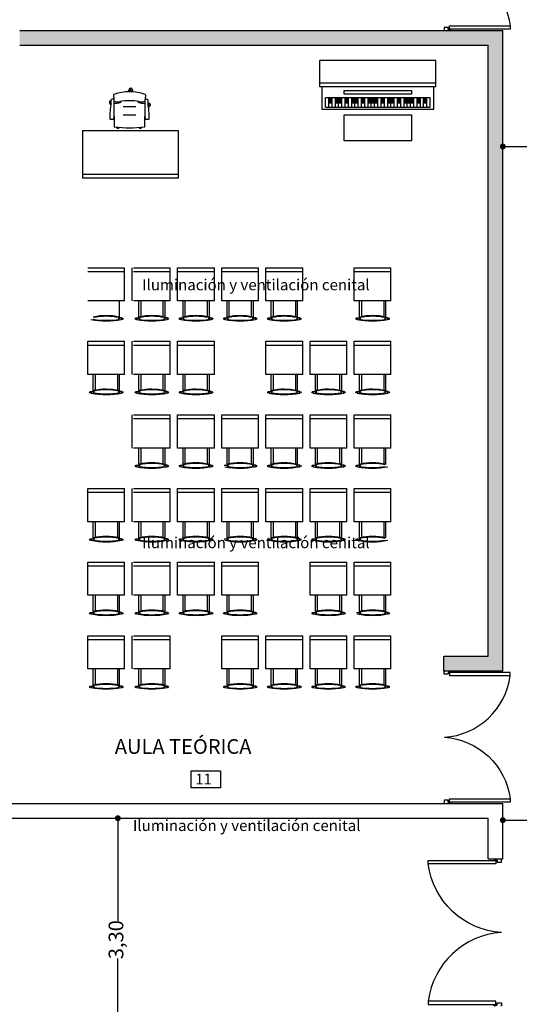
# Model space of a CAD drawing. Units: metres. Extents: x 88 to 723, y -194 to 38.
# Drawn here: x 460 to 467, y -164 to -150 of the extents above; entities that cross this region are included whole.
import ezdxf

# ---------------------------------------------------------------- set-up
doc = ezdxf.new("R2010")
doc.units = ezdxf.units.M
doc.header["$LTSCALE"] = 3
for name, color, linetype in [('B-Muros tabiques Interiores', 3, 'Continuous'), ('C-Carpinteria', 2, 'Continuous'), ('E-Mobiliario', 8, 'Continuous'), ('G-cotas', 8, 'Continuous'), ('H-Nomenclaturas', 2, 'Continuous'), ('K-Hacht columnas', 253, 'Continuous')]:
    doc.layers.add(name, color=color, linetype=linetype)
doc.styles.add('MARU', font='swisse.ttf')
doc.styles.add('style2', font='swisse.ttf', dxfattribs={"height": 0.15})
doc.styles.add('UNC', font='sanss___.ttf')
doc.dimstyles.new('UNC', dxfattribs={"dimtxt": 0.2, "dimasz": 0.08, "dimexe": 1.25, "dimexo": 0.625, "dimgap": 0, "dimtad": 0, "dimtoh": 1, "dimzin": 1, "dimtxsty": 'UNC', "dimblk": 'DOT', "dimcen": 0.08, "dimse1": 1, "dimse2": 1, "dimclrd": 256, "dimclre": 256, "dimclrt": 256, "dimadec": 4, "dimazin": 0, "dimtfac": 1, "dimtmove": 2, "dimatfit": 0, "dimldrblk": 'DOT', "dimfxl": 0, "dimlwd": -1, "dimarcsym": 0})

# ---------------------------------------------------------------- blocks, each defined once
blk = doc.blocks.new('MOPLS033')
at = {"color": 0, "linetype": 'ByBlock'}
for p, q in [((-0.005, 0.337), (-0.005, 0.305)), ((-0.004, 0.342), (0.035, 0.366)), ((0, 0.337), (0, 0.305)), ((0.005, 0.337), (0.005, 0.305)), ((0.054, 0.333), (0.035, 0.366)), ((-0.27, 0.18), (-0.3, 0.18)), ((-0.272, 0.252), (-0.265, 0.179)), ((-0.02, 0.305), (-0.02, 0.323)), ((-0.01, 0.334), (-0.01, 0.305)), ((0.01, 0.334), (0.01, 0.305)), ((0.02, 0.312), (0.054, 0.333)), ((0.02, 0.305), (0.02, 0.323)), ((0.272, 0.252), (0.265, 0.179)), ((0.27, 0.18), (0.3, 0.18)), ((-0.311, 0.152), (-0.337, 0.146)), ((-0.326, 0.097), (-0.337, 0.146)), ((-0.322, 0.099), (-0.317, 0.098)), ((-0.321, 0.104), (-0.317, 0.103)), ((-0.32, 0.094), (-0.318, 0.093)), ((-0.319, 0.109), (-0.316, 0.108)), ((-0.11, 0.055), (0.11, 0.055)), ((0.319, 0.109), (0.316, 0.108)), ((0.321, 0.104), (0.317, 0.103)), ((0.322, 0.099), (0.317, 0.098)), ((0.32, 0.094), (0.318, 0.093)), ((0.321, 0.113), (0.358, 0.08)), ((0.322, 0.061), (0.334, 0.051)), ((0.334, 0.051), (0.358, 0.08)), ((-0.263, -0.111), (-0.263, -0.281)), ((-0.11, -0.085), (0.11, -0.085)), ((0.263, -0.281), (0.263, -0.111)), ((-0.222, -0.294), (-0.225, -0.303)), ((-0.225, -0.303), (-0.19, -0.316)), ((-0.183, -0.298), (-0.19, -0.316)), ((0.152, -0.3), (0.152, -0.301)), ((0.152, -0.301), (0.187, -0.316)), ((0.195, -0.297), (0.187, -0.316))]:
    blk.add_line(p, q, dxfattribs=at)
for points in [[(0.033, 0.364, 0.310293), (0.022, 0.367, 0.078252), (-0.005, 0.351, 0.286366), (-0.008, 0.341, 0.310293)], [(0.052, 0.332, -0.310293), (0.049, 0.321, -0.078252), (0.023, 0.305, -0.068421), (0.02, 0.304, -0.310293)], [(-0.337, 0.144, 0.310293), (-0.342, 0.134, 0.078252), (-0.335, 0.104, 0.310293), (-0.326, 0.098, 0.310293)], [(0.357, 0.081, 0.310293), (0.356, 0.093, 0.078252), (0.332, 0.113, 0.310293), (0.321, 0.113, 0.310293)], [(0.332, 0.053, -0.236002), (0.323, 0.051, -0.078252)], [(-0.225, -0.301, -0.228458), (-0.229, -0.294, -0.078252)], [(-0.189, -0.314, 0.310293), (-0.179, -0.309, 0.029897), (-0.174, -0.298, 0.310293)], [(0.188, -0.314, 0.310293), (0.198, -0.31, 0.03882), (0.205, -0.296, 0.310293)]]:
    blk.add_lwpolyline(points, format="xyb", dxfattribs=at)
for centre, radius, start, end in [((0, 0.323), 0.02, 0.4283, 179.5717), ((-0.81, 0.184), 0.5, 351.6754, 358.4789), ((-0.3, 0.17), 0.01, 90, 178.4789), ((-0.262, 0.253), 0.01, 108.2158, 185.219), ((-0.27, 0.17), 0.01, 1.4713, 90), ((0, -0.543), 0.848, 71.7842, 108.2158), ((-4.228, 0.068), 3.97, 356.8815, 1.4713), ((4.228, 0.068), 3.97, 178.5287, 183.1185), ((0.27, 0.17), 0.01, 90, 178.5287), ((0.262, 0.253), 0.01, 354.781, 71.7842), ((0.3, 0.17), 0.01, 1.5211, 90), ((0.81, 0.184), 0.5, 181.5211, 188.3246), ((1.538, -0.16), 1.873, 171.6754, 179.6081), ((-0.307, 0.1), 0.02, 112.3756, 231.8094), ((-0.202, 0.32), 0.185, 251.9937, 281.3088), ((-0.253, 0.477), 0.365, 269.0943, 285.2192), ((0, -0.69), 0.845, 78.6912, 101.3088), ((-0.163, 0.143), 0.02, 285.2192, 0), ((0.163, 0.143), 0.02, 180, 254.7808), ((0.253, 0.477), 0.365, 254.7808, 270.9057), ((0.202, 0.32), 0.185, 258.6912, 288.0063), ((0.307, 0.1), 0.02, 308.1906, 67.6244), ((-1.538, -0.16), 1.873, 0.3919, 8.3246), ((-0.325, -0.147), 0.01, 179.6081, 257.4674), ((-0.3, -0.035), 0.125, 257.4674, 282.9164), ((-0.274, -0.147), 0.01, 282.9164, 356.8815), ((0.274, -0.147), 0.01, 183.1185, 257.0836), ((0.3, -0.035), 0.125, 257.0836, 282.5326), ((0.325, -0.147), 0.01, 282.5326, 0.3919), ((-0.253, -0.281), 0.01, 180, 263.6817), ((0, 1.999), 2.304, 263.6817, 276.3183), ((0.253, -0.281), 0.01, 276.3183, 0)]:
    blk.add_arc(centre, radius, start, end, dxfattribs=at)
blk = doc.blocks.new('MHPLS015')
at = {"color": 0, "linetype": 'ByBlock'}
for p, q in [((0, 1.575), (0, 0)), ((0.356, 1.575), (0, 1.575)), ((0.305, 1.575), (0.305, 0)), ((0.356, 1.575), (0.356, 0)), ((0.66, 1.549), (0.356, 1.549)), ((0.508, 1.499), (0.508, 0.076)), ((0.635, 1.499), (0.508, 1.499)), ((0.635, 0.076), (0.635, 1.499)), ((0.66, 0.025), (0.66, 1.549)), ((0.635, 1.454), (0.508, 1.454)), ((0.635, 1.41), (0.508, 1.41)), ((0.635, 1.365), (0.508, 1.365)), ((0.406, 1.245), (0.457, 1.245)), ((0.406, 0.33), (0.406, 1.245)), ((0.457, 1.245), (0.457, 0.33)), ((0.635, 1.321), (0.508, 1.321)), ((0.635, 1.276), (0.508, 1.276)), ((0.635, 1.232), (0.508, 1.232)), ((0.635, 1.187), (0.508, 1.187)), ((0.635, 1.143), (0.508, 1.143)), ((0.635, 1.099), (0.508, 1.099)), ((0.635, 1.054), (0.508, 1.054)), ((0.635, 1.01), (0.508, 1.01)), ((0.635, 0.965), (0.508, 0.965)), ((0.635, 0.921), (0.508, 0.921)), ((0.635, 0.876), (0.508, 0.876)), ((0.635, 0.832), (0.508, 0.832)), ((0.635, 0.787), (0.508, 0.787)), ((0.635, 0.743), (0.508, 0.743)), ((0.635, 0.698), (0.508, 0.698)), ((0.635, 0.654), (0.508, 0.654)), ((0.635, 0.61), (0.508, 0.61)), ((0.635, 0.565), (0.508, 0.565)), ((0.635, 0.521), (0.508, 0.521)), ((0.635, 0.476), (0.508, 0.476)), ((0.635, 0.432), (0.508, 0.432)), ((0.457, 0.33), (0.406, 0.33)), ((0.635, 0.387), (0.508, 0.387)), ((0.635, 0.343), (0.508, 0.343)), ((0.635, 0.298), (0.508, 0.298)), ((0.635, 0.254), (0.508, 0.254)), ((0.635, 0.21), (0.508, 0.21)), ((0.635, 0.165), (0.508, 0.165)), ((0.356, 0), (0, 0)), ((0.356, 0.025), (0.66, 0.025)), ((0.635, 0.121), (0.508, 0.121)), ((0.635, 0.076), (0.508, 0.076))]:
    blk.add_line(p, q, dxfattribs=at)
at = {"color": 0, "linetype": 'ByBlock', "const_width": 0.0381}
for points in [[(0.508, 1.435), (0.584, 1.435)], [(0.508, 1.346), (0.584, 1.346)], [(0.508, 1.257), (0.584, 1.257)], [(0.508, 1.213), (0.584, 1.213)], [(0.508, 1.162), (0.584, 1.162)], [(0.508, 1.079), (0.584, 1.079)], [(0.508, 0.991), (0.584, 0.991)], [(0.508, 0.94), (0.584, 0.94)], [(0.508, 0.851), (0.584, 0.851)], [(0.508, 0.768), (0.584, 0.768)], [(0.508, 0.724), (0.584, 0.724)], [(0.508, 0.679), (0.584, 0.679)], [(0.508, 0.584), (0.584, 0.584)], [(0.508, 0.502), (0.584, 0.502)], [(0.508, 0.451), (0.584, 0.451)], [(0.508, 0.362), (0.584, 0.362)], [(0.508, 0.279), (0.584, 0.279)], [(0.508, 0.229), (0.584, 0.229)], [(0.508, 0.146), (0.584, 0.146)]]:
    blk.add_lwpolyline(points, dxfattribs=at)
at = {"color": 0, "linetype": 'ByBlock'}
blk.add_lwpolyline([(0.737, 0.33), (0.737, 1.245), (1.092, 1.245), (1.092, 0.33)], close=True, dxfattribs=at)
blk = doc.blocks.new('N-LOCALES')
at = {"color": 9}
blk.add_lwpolyline([(-0.1327, 0.0713), (0.135, 0.0713), (0.135, -0.0827), (-0.1327, -0.0827)], close=True, dxfattribs=at)
at = {"style": 'style2'}
blk.add_attdef('NL', (-0.094, -0.0517), '', height=0.0968, dxfattribs=at)
blk = doc.blocks.new('A$C0BE52F93')
at = {"layer": 'C-Carpinteria'}
blk.add_lwpolyline([(-0.068, 0.02), (-0.068, 0.062), (-0.894, 0.062), (-0.894, 0.02)], close=True, dxfattribs=at)
blk.add_lwpolyline([(-0.081, -0.001), (-0.081, 0.004), (-0.09, 0.004), (-0.09, 0.015), (-0.054, 0.015), (-0.054, 0.043), (0, 0.043), (0, 0.004), (-0.007, 0.004), (-0.007, 0)], dxfattribs=at)
blk.add_arc((0.061, -0.062), 0.964, 93.6447, 172.6262, dxfattribs=at)
blk = doc.blocks.new('_DOT')
at = {"color": 0, "linetype": 'ByBlock'}
blk.add_line((-0.5, 0), (-1, 0), dxfattribs=at)
at = {"color": 0, "linetype": 'ByBlock', "const_width": 0.5}
blk.add_lwpolyline([(-0.25, 0, 1), (0.25, 0, 1)], format="xyb", close=True, dxfattribs=at)
blk = doc.blocks.new('*D77')
at = {"layer": 'Defpoints', "color": 0, "ltscale": 8}
for p in [(461.834, -161.15), (461.045, -164.45), (461.834, -164.45)]:
    blk.add_point(p, dxfattribs=at)
at = {"layer": 'G-cotas', "ltscale": 8}
for p, q in [((461.045, -161.23), (461.045, -162.544)), ((461.045, -164.37), (461.045, -163.056))]:
    blk.add_line(p, q, dxfattribs=at)
at = {"layer": 'G-cotas', "ltscale": 8, "xscale": 0.08, "yscale": 0.08, "zscale": 0.08}
for p, rotation in [((461.045, -161.15), 90), ((461.045, -164.45), 270)]:
    blk.add_blockref('_DOT', p, dxfattribs=dict(at, rotation=rotation))
at = {"layer": 'G-cotas', "ltscale": 8, "insert": (461.045, -162.8), "char_height": 0.2, "attachment_point": 5, "rotation": 90, "style": 'UNC'}
blk.add_mtext('3,30', dxfattribs=at)
blk = doc.blocks.new('*D83')
at = {"layer": 'Defpoints', "color": 0, "ltscale": 8}
for p in [(466.277, -161.15), (469.28, -161.122), (469.28, -161.177)]:
    blk.add_point(p, dxfattribs=at)
at = {"layer": 'G-cotas', "ltscale": 8}
for p, q in [((466.357, -161.177), (467.523, -161.177)), ((469.2, -161.177), (468.034, -161.177))]:
    blk.add_line(p, q, dxfattribs=at)
at = {"layer": 'G-cotas', "ltscale": 8, "xscale": 0.08, "yscale": 0.08, "zscale": 0.08, "rotation": 180}
blk.add_blockref('_DOT', (466.277, -161.177), dxfattribs=at)
at = {"layer": 'G-cotas', "ltscale": 8, "xscale": 0.08, "yscale": 0.08, "zscale": 0.08}
blk.add_blockref('_DOT', (469.28, -161.177), dxfattribs=at)
at = {"layer": 'G-cotas', "ltscale": 8, "insert": (467.778, -161.177), "char_height": 0.2, "attachment_point": 5, "style": 'UNC'}
blk.add_mtext('3,00', dxfattribs=at)
blk = doc.blocks.new('*D85')
at = {"layer": 'Defpoints', "color": 0, "ltscale": 8}
for p in [(466.277, -151.999), (469.28, -151.971), (469.28, -152.026)]:
    blk.add_point(p, dxfattribs=at)
at = {"layer": 'G-cotas', "ltscale": 8}
for p, q in [((466.357, -152.026), (467.523, -152.026)), ((469.2, -152.026), (468.034, -152.026))]:
    blk.add_line(p, q, dxfattribs=at)
at = {"layer": 'G-cotas', "ltscale": 8, "xscale": 0.08, "yscale": 0.08, "zscale": 0.08, "rotation": 180}
blk.add_blockref('_DOT', (466.277, -152.026), dxfattribs=at)
at = {"layer": 'G-cotas', "ltscale": 8, "xscale": 0.08, "yscale": 0.08, "zscale": 0.08}
blk.add_blockref('_DOT', (469.28, -152.026), dxfattribs=at)
at = {"layer": 'G-cotas', "ltscale": 8, "insert": (467.778, -152.026), "char_height": 0.2, "attachment_point": 5, "style": 'UNC'}
blk.add_mtext('3,00', dxfattribs=at)

msp = doc.modelspace()

# ---------------------------------------------------------------- hatches: boundary and pattern name
at = {"layer": 'K-Hacht columnas', "ltscale": 8}
h = msp.add_hatch(color=256, dxfattribs=at)
h.paths.add_polyline_path([(459.71, -150.45), (459.71, -150.65), (466.077, -150.65), (466.077, -153.399), (466.277, -153.401), (466.277, -150.45)])
h.paths.add_polyline_path([(466.277, -153.401), (466.077, -153.399), (466.077, -158.95), (465.477, -158.95), (465.477, -159.15), (466.277, -159.15)])

# ---------------------------------------------------------------- linework, layer by layer
at = {"layer": 'B-Muros tabiques Interiores'}
for p, q in [((459.71, -150.45), (466.277, -150.45)), ((466.277, -159.15), (466.277, -150.45)), ((459.71, -150.65), (466.077, -150.65)), ((466.077, -158.95), (466.077, -150.65)), ((465.477, -159.15), (465.477, -158.95)), ((465.477, -158.95), (466.077, -158.95)), ((465.477, -159.15), (466.277, -159.15)), ((459.61, -160.95), (466.277, -160.95)), ((459.185, -161.15), (466.077, -161.15))]:
    msp.add_line(p, q, dxfattribs=at)
at = {"layer": 'B-Muros tabiques Interiores', "ltscale": 8}
for p, q in [((466.277, -161.701), (466.277, -160.95)), ((466.077, -161.701), (466.077, -161.15)), ((466.077, -161.701), (466.277, -161.701))]:
    msp.add_line(p, q, dxfattribs=at)
at = {"layer": 'E-Mobiliario'}
for p, q in [((460.564, -151.807), (461.864, -151.807)), ((460.564, -151.807), (460.564, -152.457)), ((461.864, -151.807), (461.864, -152.457)), ((461.864, -152.407), (460.564, -152.407)), ((461.864, -152.457), (460.564, -152.457)), ((460.637, -153.672), (461.137, -153.672)), ((461.137, -154.122), (461.137, -153.672)), ((461.237, -154.122), (461.237, -153.672)), ((461.257, -153.672), (461.757, -153.672)), ((461.757, -154.122), (461.757, -153.672)), ((461.857, -154.122), (461.857, -153.672)), ((461.857, -153.672), (462.357, -153.672)), ((462.357, -154.122), (462.357, -153.672)), ((462.457, -154.122), (462.457, -153.672)), ((462.457, -153.672), (462.957, -153.672)), ((462.957, -154.122), (462.957, -153.672)), ((463.057, -154.122), (463.057, -153.672)), ((463.057, -153.672), (463.557, -153.672)), ((463.557, -154.122), (463.557, -153.672)), ((464.257, -154.122), (464.257, -153.672)), ((464.257, -153.672), (464.757, -153.672)), ((464.757, -154.122), (464.757, -153.672)), ((460.637, -153.722), (461.137, -153.722)), ((461.257, -153.722), (461.757, -153.722)), ((461.857, -153.722), (462.357, -153.722)), ((462.457, -153.722), (462.957, -153.722)), ((463.057, -153.722), (463.557, -153.722)), ((464.257, -153.722), (464.757, -153.722)), ((461.137, -154.122), (460.637, -154.122)), ((461.064, -154.122), (461.064, -154.343)), ((461.757, -154.122), (461.257, -154.122)), ((461.33, -154.343), (461.33, -154.122)), ((461.355, -154.122), (461.355, -154.337)), ((461.658, -154.122), (461.658, -154.338)), ((461.684, -154.122), (461.684, -154.343)), ((462.357, -154.122), (461.857, -154.122)), ((461.93, -154.343), (461.93, -154.122)), ((461.955, -154.122), (461.955, -154.337)), ((462.258, -154.122), (462.258, -154.338)), ((462.284, -154.122), (462.284, -154.343)), ((462.957, -154.122), (462.457, -154.122)), ((462.53, -154.343), (462.53, -154.122)), ((462.555, -154.122), (462.555, -154.337)), ((462.858, -154.122), (462.858, -154.338)), ((462.884, -154.122), (462.884, -154.343)), ((463.557, -154.122), (463.057, -154.122)), ((463.13, -154.343), (463.13, -154.122)), ((463.155, -154.122), (463.155, -154.337)), ((463.458, -154.122), (463.458, -154.338)), ((463.484, -154.122), (463.484, -154.343)), ((464.757, -154.122), (464.257, -154.122)), ((464.33, -154.343), (464.33, -154.122)), ((464.355, -154.122), (464.355, -154.337)), ((464.658, -154.122), (464.658, -154.338)), ((464.684, -154.122), (464.684, -154.343)), ((461.064, -154.343), (461.064, -154.372)), ((461.33, -154.343), (461.33, -154.372)), ((461.684, -154.343), (461.684, -154.372)), ((461.93, -154.343), (461.93, -154.372)), ((462.284, -154.343), (462.284, -154.372)), ((462.53, -154.343), (462.53, -154.372)), ((462.884, -154.343), (462.884, -154.372)), ((463.13, -154.343), (463.13, -154.372)), ((463.484, -154.343), (463.484, -154.372)), ((464.33, -154.343), (464.33, -154.372)), ((464.684, -154.343), (464.684, -154.372)), ((461.055, -154.35), (461.055, -154.373)), ((461.099, -154.355), (461.064, -154.355)), ((461.29, -154.355), (461.33, -154.355)), ((461.339, -154.35), (461.339, -154.373)), ((461.675, -154.35), (461.675, -154.373)), ((461.719, -154.355), (461.684, -154.355)), ((461.89, -154.355), (461.93, -154.355)), ((461.939, -154.35), (461.939, -154.373)), ((462.275, -154.35), (462.275, -154.373)), ((462.319, -154.355), (462.284, -154.355)), ((462.49, -154.355), (462.53, -154.355)), ((462.539, -154.35), (462.539, -154.373)), ((462.875, -154.35), (462.875, -154.373)), ((462.919, -154.355), (462.884, -154.355)), ((463.09, -154.355), (463.13, -154.355)), ((463.139, -154.35), (463.139, -154.373)), ((463.475, -154.35), (463.475, -154.373)), ((463.519, -154.355), (463.484, -154.355)), ((464.29, -154.355), (464.33, -154.355)), ((464.339, -154.35), (464.339, -154.373)), ((464.675, -154.35), (464.675, -154.373)), ((464.719, -154.355), (464.684, -154.355)), ((460.637, -155.122), (460.637, -154.672)), ((460.637, -154.672), (461.137, -154.672)), ((460.637, -154.722), (461.137, -154.722)), ((461.137, -155.122), (461.137, -154.672)), ((461.237, -155.122), (461.237, -154.672)), ((461.257, -154.672), (461.757, -154.672)), ((461.257, -154.722), (461.757, -154.722)), ((461.757, -155.122), (461.757, -154.672)), ((461.857, -154.672), (462.357, -154.672)), ((461.857, -155.122), (461.857, -154.672)), ((461.857, -154.722), (462.357, -154.722)), ((462.357, -155.122), (462.357, -154.672)), ((463.057, -154.672), (463.557, -154.672)), ((463.057, -155.122), (463.057, -154.672)), ((463.057, -154.722), (463.557, -154.722)), ((463.557, -155.122), (463.557, -154.672)), ((463.657, -154.672), (464.157, -154.672)), ((463.657, -155.122), (463.657, -154.672)), ((463.657, -154.722), (464.157, -154.722)), ((464.157, -155.122), (464.157, -154.672)), ((464.257, -154.672), (464.757, -154.672)), ((464.257, -155.122), (464.257, -154.672)), ((464.257, -154.722), (464.757, -154.722)), ((464.757, -155.122), (464.757, -154.672)), ((461.137, -155.122), (460.637, -155.122)), ((460.71, -155.343), (460.71, -155.122)), ((460.735, -155.122), (460.735, -155.337)), ((461.038, -155.122), (461.038, -155.338)), ((461.064, -155.122), (461.064, -155.343)), ((461.757, -155.122), (461.257, -155.122)), ((461.33, -155.343), (461.33, -155.122)), ((461.355, -155.122), (461.355, -155.337)), ((461.658, -155.122), (461.658, -155.338)), ((461.684, -155.122), (461.684, -155.343)), ((462.357, -155.122), (461.857, -155.122)), ((461.93, -155.343), (461.93, -155.122)), ((461.955, -155.122), (461.955, -155.337)), ((462.258, -155.122), (462.258, -155.338)), ((462.284, -155.122), (462.284, -155.343)), ((463.557, -155.122), (463.057, -155.122)), ((463.13, -155.343), (463.13, -155.122)), ((463.155, -155.122), (463.155, -155.337)), ((463.458, -155.122), (463.458, -155.338)), ((463.484, -155.122), (463.484, -155.343)), ((464.157, -155.122), (463.657, -155.122)), ((463.73, -155.343), (463.73, -155.122)), ((463.755, -155.122), (463.755, -155.337)), ((464.058, -155.122), (464.058, -155.338)), ((464.084, -155.122), (464.084, -155.343)), ((464.757, -155.122), (464.257, -155.122)), ((464.33, -155.343), (464.33, -155.122)), ((464.355, -155.122), (464.355, -155.337)), ((464.658, -155.122), (464.658, -155.338)), ((464.684, -155.122), (464.684, -155.343)), ((460.67, -155.355), (460.71, -155.355)), ((460.71, -155.343), (460.71, -155.372)), ((460.719, -155.35), (460.719, -155.373)), ((461.055, -155.35), (461.055, -155.373)), ((461.064, -155.343), (461.064, -155.372)), ((461.099, -155.355), (461.064, -155.355)), ((461.29, -155.355), (461.33, -155.355)), ((461.33, -155.343), (461.33, -155.372)), ((461.339, -155.35), (461.339, -155.373)), ((461.675, -155.35), (461.675, -155.373)), ((461.684, -155.343), (461.684, -155.372)), ((461.719, -155.355), (461.684, -155.355)), ((461.89, -155.355), (461.93, -155.355)), ((461.93, -155.343), (461.93, -155.372)), ((461.939, -155.35), (461.939, -155.373)), ((462.275, -155.35), (462.275, -155.373)), ((462.284, -155.343), (462.284, -155.372)), ((462.319, -155.355), (462.284, -155.355)), ((463.09, -155.355), (463.13, -155.355)), ((463.13, -155.343), (463.13, -155.372)), ((463.139, -155.35), (463.139, -155.373)), ((463.475, -155.35), (463.475, -155.373)), ((463.484, -155.343), (463.484, -155.372)), ((463.519, -155.355), (463.484, -155.355)), ((463.69, -155.355), (463.73, -155.355)), ((463.73, -155.343), (463.73, -155.372)), ((463.739, -155.35), (463.739, -155.373)), ((464.075, -155.35), (464.075, -155.373)), ((464.084, -155.343), (464.084, -155.372)), ((464.119, -155.355), (464.084, -155.355)), ((464.29, -155.355), (464.33, -155.355)), ((464.33, -155.343), (464.33, -155.372)), ((464.339, -155.35), (464.339, -155.373)), ((464.675, -155.35), (464.675, -155.373)), ((464.684, -155.343), (464.684, -155.372)), ((464.719, -155.355), (464.684, -155.355)), ((461.237, -156.122), (461.237, -155.672)), ((461.257, -155.672), (461.757, -155.672)), ((461.757, -156.122), (461.757, -155.672)), ((461.857, -155.672), (462.357, -155.672)), ((461.857, -156.122), (461.857, -155.672)), ((462.357, -156.122), (462.357, -155.672)), ((462.457, -156.122), (462.457, -155.672)), ((462.457, -155.672), (462.957, -155.672)), ((462.957, -156.122), (462.957, -155.672)), ((463.057, -155.672), (463.557, -155.672)), ((463.057, -156.122), (463.057, -155.672)), ((463.557, -156.122), (463.557, -155.672)), ((463.657, -155.672), (464.157, -155.672)), ((463.657, -156.122), (463.657, -155.672)), ((464.157, -156.122), (464.157, -155.672)), ((464.257, -155.672), (464.757, -155.672)), ((464.257, -156.122), (464.257, -155.672)), ((464.757, -156.122), (464.757, -155.672)), ((461.257, -155.722), (461.757, -155.722)), ((461.857, -155.722), (462.357, -155.722)), ((462.457, -155.722), (462.957, -155.722)), ((463.057, -155.722), (463.557, -155.722)), ((463.657, -155.722), (464.157, -155.722)), ((464.257, -155.722), (464.757, -155.722)), ((461.757, -156.122), (461.257, -156.122)), ((461.33, -156.343), (461.33, -156.122)), ((461.355, -156.122), (461.355, -156.337)), ((461.658, -156.122), (461.658, -156.338)), ((461.684, -156.122), (461.684, -156.343)), ((462.357, -156.122), (461.857, -156.122)), ((461.93, -156.343), (461.93, -156.122)), ((461.955, -156.122), (461.955, -156.337)), ((462.258, -156.122), (462.258, -156.338)), ((462.284, -156.122), (462.284, -156.343)), ((462.957, -156.122), (462.457, -156.122)), ((462.53, -156.343), (462.53, -156.122)), ((462.555, -156.122), (462.555, -156.337)), ((462.858, -156.122), (462.858, -156.338)), ((462.884, -156.122), (462.884, -156.343)), ((463.557, -156.122), (463.057, -156.122)), ((463.13, -156.343), (463.13, -156.122)), ((463.155, -156.122), (463.155, -156.337)), ((463.458, -156.122), (463.458, -156.338)), ((463.484, -156.122), (463.484, -156.343)), ((464.157, -156.122), (463.657, -156.122)), ((463.73, -156.343), (463.73, -156.122)), ((463.755, -156.122), (463.755, -156.337)), ((464.058, -156.122), (464.058, -156.338)), ((464.084, -156.122), (464.084, -156.343)), ((464.757, -156.122), (464.257, -156.122)), ((464.33, -156.343), (464.33, -156.122)), ((464.355, -156.122), (464.355, -156.337)), ((464.658, -156.122), (464.658, -156.338)), ((464.684, -156.122), (464.684, -156.343)), ((461.33, -156.343), (461.33, -156.372)), ((461.339, -156.35), (461.339, -156.373)), ((461.675, -156.35), (461.675, -156.373)), ((461.684, -156.343), (461.684, -156.372)), ((461.93, -156.343), (461.93, -156.372)), ((461.939, -156.35), (461.939, -156.373)), ((462.275, -156.35), (462.275, -156.373)), ((462.284, -156.343), (462.284, -156.372)), ((462.53, -156.343), (462.53, -156.372)), ((462.539, -156.35), (462.539, -156.373)), ((462.875, -156.35), (462.875, -156.373)), ((462.884, -156.343), (462.884, -156.372)), ((463.13, -156.343), (463.13, -156.372)), ((463.139, -156.35), (463.139, -156.373)), ((463.475, -156.35), (463.475, -156.373)), ((463.484, -156.343), (463.484, -156.372)), ((463.73, -156.343), (463.73, -156.372)), ((463.739, -156.35), (463.739, -156.373)), ((464.075, -156.35), (464.075, -156.373)), ((464.084, -156.343), (464.084, -156.372)), ((464.33, -156.343), (464.33, -156.372)), ((464.339, -156.35), (464.339, -156.373)), ((461.29, -156.355), (461.33, -156.355)), ((461.719, -156.355), (461.684, -156.355)), ((461.89, -156.355), (461.93, -156.355)), ((462.319, -156.355), (462.284, -156.355)), ((462.49, -156.355), (462.53, -156.355)), ((462.919, -156.355), (462.884, -156.355)), ((463.09, -156.355), (463.13, -156.355)), ((463.519, -156.355), (463.484, -156.355)), ((463.69, -156.355), (463.73, -156.355)), ((464.119, -156.355), (464.084, -156.355)), ((464.29, -156.355), (464.33, -156.355)), ((460.637, -157.122), (460.637, -156.672)), ((460.637, -156.672), (461.137, -156.672)), ((460.637, -156.722), (461.137, -156.722)), ((461.137, -157.122), (461.137, -156.672)), ((461.237, -157.122), (461.237, -156.672)), ((461.257, -156.672), (461.757, -156.672)), ((461.257, -156.722), (461.757, -156.722)), ((461.757, -157.122), (461.757, -156.672)), ((461.857, -157.122), (461.857, -156.672)), ((461.857, -156.672), (462.357, -156.672)), ((461.857, -156.722), (462.357, -156.722)), ((462.357, -157.122), (462.357, -156.672)), ((462.457, -156.672), (462.957, -156.672)), ((462.457, -157.122), (462.457, -156.672)), ((462.457, -156.722), (462.957, -156.722)), ((462.957, -157.122), (462.957, -156.672)), ((463.057, -157.122), (463.057, -156.672)), ((463.057, -156.672), (463.557, -156.672)), ((463.057, -156.722), (463.557, -156.722)), ((463.557, -157.122), (463.557, -156.672)), ((463.657, -157.122), (463.657, -156.672)), ((463.657, -156.672), (464.157, -156.672)), ((463.657, -156.722), (464.157, -156.722)), ((464.157, -157.122), (464.157, -156.672)), ((464.257, -157.122), (464.257, -156.672)), ((464.257, -156.672), (464.757, -156.672)), ((464.257, -156.722), (464.757, -156.722)), ((464.757, -157.122), (464.757, -156.672)), ((461.137, -157.122), (460.637, -157.122)), ((460.71, -157.343), (460.71, -157.122)), ((460.735, -157.122), (460.735, -157.337)), ((461.038, -157.122), (461.038, -157.338)), ((461.064, -157.122), (461.064, -157.343)), ((461.757, -157.122), (461.257, -157.122)), ((461.33, -157.343), (461.33, -157.122)), ((461.355, -157.122), (461.355, -157.337)), ((461.658, -157.122), (461.658, -157.338)), ((461.684, -157.122), (461.684, -157.343)), ((462.357, -157.122), (461.857, -157.122)), ((461.93, -157.343), (461.93, -157.122)), ((461.955, -157.122), (461.955, -157.337)), ((462.258, -157.122), (462.258, -157.338)), ((462.284, -157.122), (462.284, -157.343)), ((462.957, -157.122), (462.457, -157.122)), ((462.53, -157.343), (462.53, -157.122)), ((462.555, -157.122), (462.555, -157.337)), ((462.858, -157.122), (462.858, -157.338)), ((462.884, -157.122), (462.884, -157.343)), ((463.557, -157.122), (463.057, -157.122)), ((463.13, -157.343), (463.13, -157.122)), ((463.155, -157.122), (463.155, -157.337)), ((463.458, -157.122), (463.458, -157.338)), ((463.484, -157.122), (463.484, -157.343)), ((464.157, -157.122), (463.657, -157.122)), ((463.73, -157.343), (463.73, -157.122)), ((463.755, -157.122), (463.755, -157.337)), ((464.058, -157.122), (464.058, -157.338)), ((464.084, -157.122), (464.084, -157.343)), ((464.757, -157.122), (464.257, -157.122)), ((464.33, -157.343), (464.33, -157.122)), ((464.355, -157.122), (464.355, -157.337)), ((464.658, -157.122), (464.658, -157.338)), ((464.684, -157.122), (464.684, -157.343)), ((460.67, -157.355), (460.71, -157.355)), ((460.71, -157.343), (460.71, -157.372)), ((460.719, -157.35), (460.719, -157.373)), ((461.055, -157.35), (461.055, -157.373)), ((461.064, -157.343), (461.064, -157.372)), ((461.099, -157.355), (461.064, -157.355)), ((461.29, -157.355), (461.33, -157.355)), ((461.33, -157.343), (461.33, -157.372)), ((461.339, -157.35), (461.339, -157.373)), ((461.675, -157.35), (461.675, -157.373)), ((461.684, -157.343), (461.684, -157.372)), ((461.719, -157.355), (461.684, -157.355)), ((461.89, -157.355), (461.93, -157.355)), ((461.93, -157.343), (461.93, -157.372)), ((461.939, -157.35), (461.939, -157.373)), ((462.275, -157.35), (462.275, -157.373)), ((462.284, -157.343), (462.284, -157.372)), ((462.319, -157.355), (462.284, -157.355)), ((462.49, -157.355), (462.53, -157.355)), ((462.53, -157.343), (462.53, -157.372)), ((462.539, -157.35), (462.539, -157.373)), ((462.875, -157.35), (462.875, -157.373)), ((462.884, -157.343), (462.884, -157.372)), ((462.919, -157.355), (462.884, -157.355)), ((463.09, -157.355), (463.13, -157.355)), ((463.13, -157.343), (463.13, -157.372)), ((463.139, -157.35), (463.139, -157.373)), ((463.475, -157.35), (463.475, -157.373)), ((463.484, -157.343), (463.484, -157.372)), ((463.519, -157.355), (463.484, -157.355)), ((463.69, -157.355), (463.73, -157.355)), ((463.73, -157.343), (463.73, -157.372)), ((463.739, -157.35), (463.739, -157.373)), ((464.075, -157.35), (464.075, -157.373)), ((464.084, -157.343), (464.084, -157.372)), ((464.119, -157.355), (464.084, -157.355)), ((464.29, -157.355), (464.33, -157.355)), ((464.33, -157.343), (464.33, -157.372)), ((464.339, -157.35), (464.339, -157.373)), ((460.637, -158.122), (460.637, -157.672)), ((460.637, -157.672), (461.137, -157.672)), ((461.137, -158.122), (461.137, -157.672)), ((461.237, -158.122), (461.237, -157.672)), ((461.257, -157.672), (461.757, -157.672)), ((461.757, -158.122), (461.757, -157.672)), ((461.857, -157.672), (462.357, -157.672)), ((461.857, -158.122), (461.857, -157.672)), ((462.357, -158.122), (462.357, -157.672)), ((462.457, -157.672), (462.957, -157.672)), ((462.457, -158.122), (462.457, -157.672)), ((462.957, -158.122), (462.957, -157.672)), ((463.657, -157.672), (464.157, -157.672)), ((463.657, -158.122), (463.657, -157.672)), ((464.157, -158.122), (464.157, -157.672)), ((464.257, -158.122), (464.257, -157.672)), ((464.257, -157.672), (464.757, -157.672)), ((464.757, -158.122), (464.757, -157.672)), ((460.637, -157.722), (461.137, -157.722)), ((461.257, -157.722), (461.757, -157.722)), ((461.857, -157.722), (462.357, -157.722)), ((462.457, -157.722), (462.957, -157.722)), ((463.657, -157.722), (464.157, -157.722)), ((464.257, -157.722), (464.757, -157.722)), ((461.137, -158.122), (460.637, -158.122)), ((460.71, -158.343), (460.71, -158.122)), ((460.735, -158.122), (460.735, -158.337)), ((461.038, -158.122), (461.038, -158.338)), ((461.064, -158.122), (461.064, -158.343)), ((461.757, -158.122), (461.257, -158.122)), ((461.33, -158.343), (461.33, -158.122)), ((461.355, -158.122), (461.355, -158.337)), ((461.658, -158.122), (461.658, -158.338)), ((461.684, -158.122), (461.684, -158.343)), ((462.357, -158.122), (461.857, -158.122)), ((461.93, -158.343), (461.93, -158.122)), ((461.955, -158.122), (461.955, -158.337)), ((462.258, -158.122), (462.258, -158.338)), ((462.284, -158.122), (462.284, -158.343)), ((462.957, -158.122), (462.457, -158.122)), ((462.53, -158.343), (462.53, -158.122)), ((462.555, -158.122), (462.555, -158.337)), ((462.858, -158.122), (462.858, -158.338)), ((462.884, -158.122), (462.884, -158.343)), ((464.157, -158.122), (463.657, -158.122)), ((463.73, -158.343), (463.73, -158.122)), ((463.755, -158.122), (463.755, -158.337)), ((464.058, -158.122), (464.058, -158.338)), ((464.084, -158.122), (464.084, -158.343)), ((464.757, -158.122), (464.257, -158.122)), ((464.33, -158.343), (464.33, -158.122)), ((464.355, -158.122), (464.355, -158.337)), ((464.658, -158.122), (464.658, -158.338)), ((464.684, -158.122), (464.684, -158.343)), ((460.67, -158.355), (460.71, -158.355)), ((460.71, -158.343), (460.71, -158.372)), ((460.719, -158.35), (460.719, -158.373)), ((461.055, -158.35), (461.055, -158.373)), ((461.064, -158.343), (461.064, -158.372)), ((461.099, -158.355), (461.064, -158.355)), ((461.29, -158.355), (461.33, -158.355)), ((461.33, -158.343), (461.33, -158.372)), ((461.339, -158.35), (461.339, -158.373)), ((461.675, -158.35), (461.675, -158.373)), ((461.684, -158.343), (461.684, -158.372)), ((461.719, -158.355), (461.684, -158.355)), ((461.89, -158.355), (461.93, -158.355)), ((461.93, -158.343), (461.93, -158.372)), ((461.939, -158.35), (461.939, -158.373)), ((462.275, -158.35), (462.275, -158.373)), ((462.284, -158.343), (462.284, -158.372)), ((462.319, -158.355), (462.284, -158.355)), ((462.49, -158.355), (462.53, -158.355)), ((462.53, -158.343), (462.53, -158.372)), ((462.539, -158.35), (462.539, -158.373)), ((462.875, -158.35), (462.875, -158.373)), ((462.884, -158.343), (462.884, -158.372)), ((462.919, -158.355), (462.884, -158.355)), ((463.69, -158.355), (463.73, -158.355)), ((463.73, -158.343), (463.73, -158.372)), ((463.739, -158.35), (463.739, -158.373)), ((464.075, -158.35), (464.075, -158.373)), ((464.084, -158.343), (464.084, -158.372)), ((464.119, -158.355), (464.084, -158.355)), ((464.29, -158.355), (464.33, -158.355)), ((464.33, -158.343), (464.33, -158.372)), ((464.339, -158.35), (464.339, -158.373)), ((464.675, -158.35), (464.675, -158.373)), ((464.684, -158.343), (464.684, -158.372)), ((464.719, -158.355), (464.684, -158.355)), ((460.637, -159.122), (460.637, -158.672)), ((460.637, -158.672), (461.137, -158.672)), ((460.637, -158.722), (461.137, -158.722)), ((461.137, -159.122), (461.137, -158.672)), ((461.237, -159.122), (461.237, -158.672)), ((461.257, -158.672), (461.757, -158.672)), ((461.257, -158.722), (461.757, -158.722)), ((461.757, -159.122), (461.757, -158.672)), ((462.457, -158.672), (462.957, -158.672)), ((462.457, -159.122), (462.457, -158.672)), ((462.457, -158.722), (462.957, -158.722)), ((462.957, -159.122), (462.957, -158.672)), ((463.057, -158.672), (463.557, -158.672)), ((463.057, -159.122), (463.057, -158.672)), ((463.057, -158.722), (463.557, -158.722)), ((463.557, -159.122), (463.557, -158.672)), ((463.657, -158.672), (464.157, -158.672)), ((463.657, -159.122), (463.657, -158.672)), ((463.657, -158.722), (464.157, -158.722)), ((464.157, -159.122), (464.157, -158.672)), ((464.257, -158.672), (464.757, -158.672)), ((464.257, -159.122), (464.257, -158.672)), ((464.257, -158.722), (464.757, -158.722)), ((464.757, -159.122), (464.757, -158.672)), ((461.137, -159.122), (460.637, -159.122)), ((460.71, -159.343), (460.71, -159.122)), ((460.735, -159.122), (460.735, -159.337)), ((461.038, -159.122), (461.038, -159.338)), ((461.064, -159.122), (461.064, -159.343)), ((461.757, -159.122), (461.257, -159.122)), ((461.33, -159.343), (461.33, -159.122)), ((461.355, -159.122), (461.355, -159.337)), ((461.658, -159.122), (461.658, -159.338)), ((461.684, -159.122), (461.684, -159.343)), ((462.957, -159.122), (462.457, -159.122)), ((462.53, -159.343), (462.53, -159.122)), ((462.555, -159.122), (462.555, -159.337)), ((462.858, -159.122), (462.858, -159.338)), ((462.884, -159.122), (462.884, -159.343)), ((463.557, -159.122), (463.057, -159.122)), ((463.13, -159.343), (463.13, -159.122)), ((463.155, -159.122), (463.155, -159.337)), ((463.458, -159.122), (463.458, -159.338)), ((463.484, -159.122), (463.484, -159.343)), ((464.157, -159.122), (463.657, -159.122)), ((463.73, -159.343), (463.73, -159.122)), ((463.755, -159.122), (463.755, -159.337)), ((464.058, -159.122), (464.058, -159.338)), ((464.084, -159.122), (464.084, -159.343)), ((464.757, -159.122), (464.257, -159.122)), ((464.33, -159.343), (464.33, -159.122)), ((464.355, -159.122), (464.355, -159.337)), ((464.658, -159.122), (464.658, -159.338)), ((464.684, -159.122), (464.684, -159.343)), ((460.67, -159.355), (460.71, -159.355)), ((460.71, -159.343), (460.71, -159.372)), ((460.719, -159.35), (460.719, -159.373)), ((461.055, -159.35), (461.055, -159.373)), ((461.064, -159.343), (461.064, -159.372)), ((461.099, -159.355), (461.064, -159.355)), ((461.29, -159.355), (461.33, -159.355)), ((461.33, -159.343), (461.33, -159.372)), ((461.339, -159.35), (461.339, -159.373)), ((461.675, -159.35), (461.675, -159.373)), ((461.684, -159.343), (461.684, -159.372)), ((461.719, -159.355), (461.684, -159.355)), ((462.49, -159.355), (462.53, -159.355)), ((462.53, -159.343), (462.53, -159.372)), ((462.539, -159.35), (462.539, -159.373)), ((462.875, -159.35), (462.875, -159.373)), ((462.884, -159.343), (462.884, -159.372)), ((462.919, -159.355), (462.884, -159.355)), ((463.09, -159.355), (463.13, -159.355)), ((463.13, -159.343), (463.13, -159.372)), ((463.139, -159.35), (463.139, -159.373)), ((463.475, -159.35), (463.475, -159.373)), ((463.484, -159.343), (463.484, -159.372)), ((463.519, -159.355), (463.484, -159.355)), ((463.69, -159.355), (463.73, -159.355)), ((463.73, -159.343), (463.73, -159.372)), ((463.739, -159.35), (463.739, -159.373)), ((464.075, -159.35), (464.075, -159.373)), ((464.084, -159.343), (464.084, -159.372)), ((464.119, -159.355), (464.084, -159.355)), ((464.29, -159.355), (464.33, -159.355)), ((464.33, -159.343), (464.33, -159.372)), ((464.339, -159.35), (464.339, -159.373)), ((464.675, -159.35), (464.675, -159.373)), ((464.684, -159.343), (464.684, -159.372)), ((464.719, -159.355), (464.684, -159.355))]:
    msp.add_line(p, q, dxfattribs=at)
for centre in [(461.102, -154.366), (461.292, -154.366), (461.722, -154.366), (461.892, -154.366), (462.322, -154.366), (462.492, -154.366), (462.922, -154.366), (463.092, -154.366), (463.522, -154.366), (464.292, -154.366), (464.722, -154.366), (460.672, -155.366), (461.102, -155.366), (461.292, -155.366), (461.722, -155.366), (461.892, -155.366), (462.322, -155.366), (463.092, -155.366), (463.522, -155.366), (463.692, -155.366), (464.122, -155.366), (464.292, -155.366), (464.722, -155.366), (461.292, -156.366), (461.722, -156.366), (461.892, -156.366), (462.322, -156.366), (462.922, -156.366), (463.092, -156.366), (463.522, -156.366), (463.692, -156.366), (464.122, -156.366), (464.292, -156.366), (460.672, -157.366), (461.102, -157.366), (461.292, -157.366), (461.722, -157.366), (461.892, -157.366), (462.322, -157.366), (462.922, -157.366), (463.092, -157.366), (463.522, -157.366), (463.692, -157.366), (464.122, -157.366), (464.292, -157.366), (460.672, -158.366), (461.102, -158.366), (461.292, -158.366), (461.722, -158.366), (461.892, -158.366), (462.322, -158.366), (462.492, -158.366), (462.922, -158.366), (463.692, -158.366), (464.122, -158.366), (464.722, -158.366), (460.672, -159.366), (461.102, -159.366), (461.292, -159.366), (461.722, -159.366), (462.492, -159.366), (462.922, -159.366), (463.092, -159.366), (463.522, -159.366), (463.692, -159.366), (464.122, -159.366), (464.292, -159.366), (464.722, -159.366)]:
    msp.add_circle(centre, 0.0113, dxfattribs=at)
for centre, radius, start, end in [((460.886, -155.136), 0.813, 77.3484, 102.5089), ((460.886, -155.136), 0.804, 77.8612, 101.9947), ((461.506, -155.136), 0.813, 77.3484, 102.5089), ((461.506, -155.136), 0.804, 77.8612, 101.9947), ((462.106, -155.136), 0.813, 77.3484, 102.5089), ((462.106, -155.136), 0.804, 77.8612, 101.9947), ((462.706, -155.136), 0.813, 77.3484, 102.5089), ((462.706, -155.136), 0.804, 77.8612, 101.9947), ((463.306, -155.136), 0.813, 77.3484, 102.5089), ((463.306, -155.136), 0.804, 77.8612, 101.9947), ((464.506, -155.136), 0.813, 77.3484, 102.5089), ((464.506, -155.136), 0.804, 77.8612, 101.9947), ((460.887, -153.296), 1.099, 259.0772, 280.9735), ((460.887, -153.296), 1.09, 260.6513, 279.3487), ((461.507, -153.296), 1.099, 259.0772, 280.9735), ((461.507, -153.296), 1.09, 260.6513, 279.3487), ((462.107, -153.296), 1.099, 259.0772, 280.9735), ((462.107, -153.296), 1.09, 260.6513, 279.3487), ((462.707, -153.296), 1.099, 259.0772, 280.9735), ((462.707, -153.296), 1.09, 260.6513, 279.3487), ((463.307, -153.296), 1.099, 259.0772, 280.9735), ((463.307, -153.296), 1.09, 260.6513, 279.3487), ((464.507, -153.296), 1.099, 259.0772, 280.9735), ((464.507, -153.296), 1.09, 260.6513, 279.3487), ((460.887, -154.296), 1.099, 259.0772, 280.9735), ((460.886, -156.136), 0.813, 77.3484, 102.5089), ((460.887, -154.296), 1.09, 260.6513, 279.3487), ((460.886, -156.136), 0.804, 77.8612, 101.9947), ((461.507, -154.296), 1.099, 259.0772, 280.9735), ((461.506, -156.136), 0.813, 77.3484, 102.5089), ((461.507, -154.296), 1.09, 260.6513, 279.3487), ((461.506, -156.136), 0.804, 77.8612, 101.9947), ((462.107, -154.296), 1.099, 259.0772, 280.9735), ((462.106, -156.136), 0.813, 77.3484, 102.5089), ((462.107, -154.296), 1.09, 260.6513, 279.3487), ((462.106, -156.136), 0.804, 77.8612, 101.9947), ((463.307, -154.296), 1.099, 259.0772, 280.9735), ((463.306, -156.136), 0.813, 77.3484, 102.5089), ((463.307, -154.296), 1.09, 260.6513, 279.3487), ((463.306, -156.136), 0.804, 77.8612, 101.9947), ((463.907, -154.296), 1.099, 259.0772, 280.9735), ((463.906, -156.136), 0.813, 77.3484, 102.5089), ((463.907, -154.296), 1.09, 260.6513, 279.3487), ((463.906, -156.136), 0.804, 77.8612, 101.9947), ((464.507, -154.296), 1.099, 259.0772, 280.9735), ((464.506, -156.136), 0.813, 77.3484, 102.5089), ((464.507, -154.296), 1.09, 260.6513, 279.3487), ((464.506, -156.136), 0.804, 77.8612, 101.9947), ((461.506, -157.136), 0.813, 77.3484, 102.5089), ((461.506, -157.136), 0.804, 77.8612, 101.9947), ((462.106, -157.136), 0.813, 77.3484, 102.5089), ((462.106, -157.136), 0.804, 77.8612, 101.9947), ((462.706, -157.136), 0.813, 77.3484, 102.5089), ((462.706, -157.136), 0.804, 77.8612, 101.9947), ((463.306, -157.136), 0.813, 77.3484, 102.5089), ((463.306, -157.136), 0.804, 77.8612, 101.9947), ((463.906, -157.136), 0.813, 77.3484, 102.5089), ((463.906, -157.136), 0.804, 77.8612, 101.9947), ((464.506, -157.136), 0.813, 77.3484, 102.5089), ((464.506, -157.136), 0.804, 77.8612, 101.9947), ((461.507, -155.296), 1.099, 259.0772, 280.9735), ((461.507, -155.296), 1.09, 260.6513, 279.3487), ((462.107, -155.296), 1.099, 259.0772, 280.9735), ((462.107, -155.296), 1.09, 260.6513, 279.3487), ((462.707, -155.296), 1.099, 259.0772, 280.9735), ((462.707, -155.296), 1.09, 260.6513, 279.3487), ((463.307, -155.296), 1.099, 259.0772, 280.9735), ((463.307, -155.296), 1.09, 260.6513, 279.3487), ((463.907, -155.296), 1.099, 259.0772, 280.9735), ((463.907, -155.296), 1.09, 260.6513, 279.3487), ((464.507, -155.296), 1.099, 259.0772, 280.9735), ((464.507, -155.296), 1.09, 260.6513, 279.3487), ((460.887, -156.296), 1.099, 259.0772, 280.9735), ((460.886, -158.136), 0.813, 77.3484, 102.5089), ((460.887, -156.296), 1.09, 260.6513, 279.3487), ((460.886, -158.136), 0.804, 77.8612, 101.9947), ((461.507, -156.296), 1.099, 259.0772, 280.9735), ((461.506, -158.136), 0.813, 77.3484, 102.5089), ((461.507, -156.296), 1.09, 260.6513, 279.3487), ((461.506, -158.136), 0.804, 77.8612, 101.9947), ((462.107, -156.296), 1.099, 259.0772, 280.9735), ((462.106, -158.136), 0.813, 77.3484, 102.5089), ((462.107, -156.296), 1.09, 260.6513, 279.3487), ((462.106, -158.136), 0.804, 77.8612, 101.9947), ((462.707, -156.296), 1.099, 259.0772, 280.9735), ((462.706, -158.136), 0.813, 77.3484, 102.5089), ((462.707, -156.296), 1.09, 260.6513, 279.3487), ((462.706, -158.136), 0.804, 77.8612, 101.9947), ((463.307, -156.296), 1.099, 259.0772, 280.9735), ((463.306, -158.136), 0.813, 77.3484, 102.5089), ((463.307, -156.296), 1.09, 260.6513, 279.3487), ((463.306, -158.136), 0.804, 77.8612, 101.9947), ((463.907, -156.296), 1.099, 259.0772, 280.9735), ((463.906, -158.136), 0.813, 77.3484, 102.5089), ((463.907, -156.296), 1.09, 260.6513, 279.3487), ((463.906, -158.136), 0.804, 77.8612, 101.9947), ((464.507, -156.296), 1.099, 259.0772, 280.9735), ((464.506, -158.136), 0.813, 77.3484, 102.5089), ((464.507, -156.296), 1.09, 260.6513, 279.3487), ((464.506, -158.136), 0.804, 77.8612, 101.9947), ((460.886, -159.136), 0.813, 77.3484, 102.5089), ((460.886, -159.136), 0.804, 77.8612, 101.9947), ((461.506, -159.136), 0.813, 77.3484, 102.5089), ((461.506, -159.136), 0.804, 77.8612, 101.9947), ((462.106, -159.136), 0.813, 77.3484, 102.5089), ((462.106, -159.136), 0.804, 77.8612, 101.9947), ((462.706, -159.136), 0.813, 77.3484, 102.5089), ((462.706, -159.136), 0.804, 77.8612, 101.9947), ((463.906, -159.136), 0.813, 77.3484, 102.5089), ((463.906, -159.136), 0.804, 77.8612, 101.9947), ((464.506, -159.136), 0.813, 77.3484, 102.5089), ((464.506, -159.136), 0.804, 77.8612, 101.9947), ((460.887, -157.296), 1.099, 259.0772, 280.9735), ((460.887, -157.296), 1.09, 260.6513, 279.3487), ((461.507, -157.296), 1.099, 259.0772, 280.9735), ((461.507, -157.296), 1.09, 260.6513, 279.3487), ((462.107, -157.296), 1.099, 259.0772, 280.9735), ((462.107, -157.296), 1.09, 260.6513, 279.3487), ((462.707, -157.296), 1.099, 259.0772, 280.9735), ((462.707, -157.296), 1.09, 260.6513, 279.3487), ((463.907, -157.296), 1.099, 259.0772, 280.9735), ((463.907, -157.296), 1.09, 260.6513, 279.3487), ((464.507, -157.296), 1.099, 259.0772, 280.9735), ((464.507, -157.296), 1.09, 260.6513, 279.3487), ((460.887, -158.296), 1.099, 259.0772, 280.9735), ((460.886, -160.136), 0.813, 77.3484, 102.5089), ((460.887, -158.296), 1.09, 260.6513, 279.3487), ((460.886, -160.136), 0.804, 77.8612, 101.9947), ((461.507, -158.296), 1.099, 259.0772, 280.9735), ((461.506, -160.136), 0.813, 77.3484, 102.5089), ((461.507, -158.296), 1.09, 260.6513, 279.3487), ((461.506, -160.136), 0.804, 77.8612, 101.9947), ((462.707, -158.296), 1.099, 259.0772, 280.9735), ((462.706, -160.136), 0.813, 77.3484, 102.5089), ((462.707, -158.296), 1.09, 260.6513, 279.3487), ((462.706, -160.136), 0.804, 77.8612, 101.9947), ((463.307, -158.296), 1.099, 259.0772, 280.9735), ((463.306, -160.136), 0.813, 77.3484, 102.5089), ((463.307, -158.296), 1.09, 260.6513, 279.3487), ((463.306, -160.136), 0.804, 77.8612, 101.9947), ((463.907, -158.296), 1.099, 259.0772, 280.9735), ((463.906, -160.136), 0.813, 77.3484, 102.5089), ((463.907, -158.296), 1.09, 260.6513, 279.3487), ((463.906, -160.136), 0.804, 77.8612, 101.9947), ((464.507, -158.296), 1.099, 259.0772, 280.9735), ((464.506, -160.136), 0.813, 77.3484, 102.5089), ((464.507, -158.296), 1.09, 260.6513, 279.3487), ((464.506, -160.136), 0.804, 77.8612, 101.9947)]:
    msp.add_arc(centre, radius, start, end, dxfattribs=at)

# ---------------------------------------------------------------- block references
at = {"layer": 'C-Carpinteria', "ltscale": 3, "xscale": -1}
for p in [(465.482, -150.45), (465.482, -160.95)]:
    msp.add_blockref('A$C0BE52F93', p, dxfattribs=at)
at = {"layer": 'C-Carpinteria', "ltscale": 3, "rotation": 180}
msp.add_blockref('A$C0BE52F93', (465.482, -159.15), dxfattribs=at)
at = {"layer": 'C-Carpinteria', "ltscale": 3, "xscale": -1.113531322484619, "yscale": 1.113531322484619, "zscale": 1.113531322484621, "rotation": 180}
msp.add_blockref('A$C0BE52F93', (466.259, -161.701), dxfattribs=at)
at = {"layer": 'C-Carpinteria', "ltscale": 3, "xscale": 1.113531322484619, "yscale": 1.113531322484619, "zscale": 1.113531322484619}
msp.add_blockref('A$C0BE52F93', (466.259, -163.705), dxfattribs=at)
at = {"layer": 'E-Mobiliario', "rotation": 270}
msp.add_blockref('MHPLS015', (463.791, -150.858), dxfattribs=at)
at = {"layer": 'E-Mobiliario', "xscale": 0.7999999999999545, "yscale": 0.7999999999999545, "zscale": 0.7999999999999545}
msp.add_blockref('MOPLS033', (461.203, -151.527), dxfattribs=at)
at = {"layer": 'H-Nomenclaturas', "xscale": 1.494977131588939, "yscale": 1.494977131588939, "zscale": 1.494977131588939}
msp.add_blockref('N-LOCALES', (462.24, -160.613), dxfattribs=at).add_auto_attribs({'NL': '11'})

# ---------------------------------------------------------------- texts
at = {"layer": 'H-Nomenclaturas', "ltscale": 3, "char_height": 0.15, "width": 6.71535, "attachment_point": 1, "style": 'UNC'}
for insert in [(461.375, -153.829), (461.375, -157.332), (461.25, -161.174)]:
    msp.add_mtext('Iluminación y ventilación cenital', dxfattribs=dict(at, insert=insert))
at = {"layer": 'H-Nomenclaturas', "insert": (461.003, -160.076), "char_height": 0.2, "width": 4.5424, "attachment_point": 1, "style": 'MARU'}
msp.add_mtext('AULA TEÓRICA', dxfattribs=at)

# ---------------------------------------------------------------- dimensions: what is measured, and where the dimension line sits
at = {"layer": 'G-cotas', "ltscale": 8}
for base, p1, p2, picture, middle in [((469.28, -152.026), (466.277, -151.999), (469.28, -151.971), '*D85', (467.778, -152.026)), ((469.28, -161.177), (466.277, -161.15), (469.28, -161.122), '*D83', (467.778, -161.177))]:
    dim = msp.add_linear_dim(base=base, p1=p1, p2=p2, dimstyle='UNC', dxfattribs=at)
    dim.commit()
    dim.dimension.update_dxf_attribs({"geometry": picture, "text_midpoint": middle})
dim = msp.add_linear_dim(base=(461.045, -164.45), p1=(461.834, -161.15), p2=(461.834, -164.45), angle=90, dimstyle='UNC', dxfattribs=at)
dim.commit()
dim.dimension.update_dxf_attribs({"geometry": '*D77', "text_midpoint": (461.045, -162.8)})

doc.saveas('drawing.dxf')
